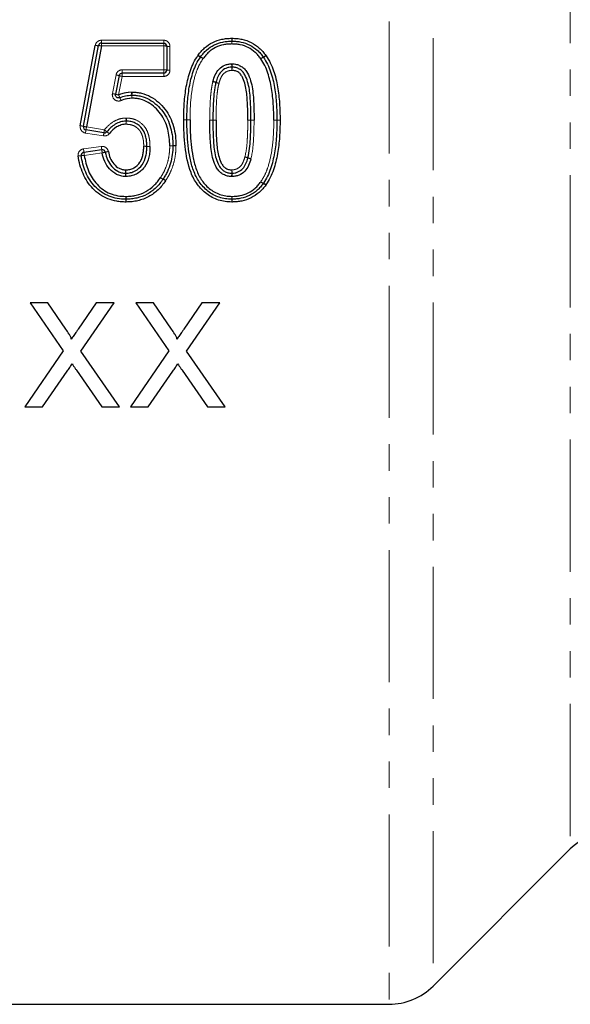
# Model space of a CAD drawing. Units: millimetres. Extents: x 59 to 347, y 8 to 295.
# Drawn here: x 157 to 184, y 157 to 204 of the extents above; entities that cross this region are included whole.
import ezdxf

# ---------------------------------------------------------------- set-up
doc = ezdxf.new("R2010")
doc.units = ezdxf.units.MM
doc.linetypes.add('PHANTOM', pattern=[12.7, 6.35, -1.27, 1.27, -1.27, 1.27, -1.27])

msp = doc.modelspace()

# ---------------------------------------------------------------- linework, layer by layer
at = {"color": 8, "linetype": 'PHANTOM', "lineweight": 18}
for p, q in [((175.222, 241.855), (175.222, 156.529)), ((177.343, 241.05), (177.343, 157.407)), ((183.932, 234.461), (183.932, 163.996)), ((161.405, 202.709), (161.405, 202.847)), ((161.405, 202.847), (164.399, 202.847)), ((161.405, 202.571), (161.405, 202.709)), ((164.399, 202.571), (161.405, 202.571)), ((164.399, 202.847), (164.399, 202.709)), ((164.399, 202.709), (164.399, 202.571)), ((164.399, 201.425), (164.399, 202.571)), ((164.699, 202.548), (164.699, 201.409)), ((161.933, 200.284), (162.107, 201.181)), ((162.401, 201.111), (162.228, 200.22)), ((162.401, 201.425), (164.399, 201.425)), ((162.401, 201.267), (162.401, 201.425)), ((162.401, 201.111), (162.401, 201.267)), ((164.399, 201.111), (162.401, 201.111)), ((164.399, 201.267), (164.399, 201.425)), ((164.399, 201.111), (164.399, 201.267)), ((161.5, 198.252), (160.638, 198.39)), ((160.686, 198.682), (161.548, 198.542)), ((160.541, 197.626), (161.4, 197.746)), ((161.442, 197.438), (160.583, 197.317))]:
    msp.add_line(p, q, dxfattribs=at)
at = {"color": 7, "linetype": 'Continuous', "lineweight": 25}
for p, q in [((160.391, 198.74), (161.11, 202.602)), ((160.539, 198.711), (161.257, 202.587)), ((161.405, 202.571), (160.686, 198.682)), ((161.405, 202.709), (164.399, 202.709)), ((164.549, 202.559), (164.549, 201.417)), ((162.254, 201.146), (162.08, 200.252)), ((164.399, 201.267), (162.401, 201.267)), ((161.524, 198.396), (160.662, 198.535)), ((160.562, 197.472), (161.421, 197.593)), ((157.977, 190.229), (159.568, 187.919)), ((158.826, 190.229), (157.977, 190.229)), ((159.698, 188.963), (158.826, 190.229)), ((161.154, 190.229), (160.284, 188.962)), ((160.423, 187.911), (162.015, 190.229)), ((162.015, 190.229), (161.154, 190.229)), ((163.053, 190.229), (164.645, 187.919)), ((163.903, 190.229), (163.053, 190.229)), ((164.775, 188.963), (163.903, 190.229)), ((166.231, 190.229), (165.361, 188.962)), ((165.5, 187.911), (167.092, 190.229)), ((167.092, 190.229), (166.231, 190.229)), ((159.568, 187.919), (157.72, 185.229)), ((162.271, 185.229), (160.423, 187.911)), ((164.645, 187.919), (162.797, 185.229)), ((167.348, 185.229), (165.5, 187.911)), ((158.58, 185.229), (159.763, 186.949)), ((160.204, 186.996), (161.421, 185.229)), ((163.657, 185.229), (164.84, 186.949)), ((165.281, 186.996), (166.498, 185.229)), ((157.72, 185.229), (158.58, 185.229)), ((161.421, 185.229), (162.271, 185.229)), ((162.797, 185.229), (163.657, 185.229)), ((166.498, 185.229), (167.348, 185.229)), ((177.343, 157.407), (183.932, 163.996)), ((138.064, 156.529), (175.222, 156.529))]:
    msp.add_line(p, q, dxfattribs=at)
at = {"color": 8, "linetype": 'PHANTOM', "lineweight": 18, "flags": 128}
for points in [[(162.583, 199.109), (162.584, 199.079), (162.586, 199.051), (162.587, 199.026), (162.587, 199.003), (162.588, 198.984), (162.589, 198.971), (162.589, 198.962), (162.589, 198.959)], [(162.611, 199.108), (162.609, 199.079), (162.608, 199.051), (162.606, 199.025), (162.605, 199.003), (162.604, 198.984), (162.603, 198.97), (162.603, 198.962), (162.603, 198.959)]]:
    msp.add_lwpolyline(points, dxfattribs=at)
at = {"color": 8, "linetype": 'PHANTOM', "lineweight": 18}
for centre, radius, start, end in [((181.908, 203.29), 14.246, 181.3975, 181.9484), ((153.808, 203.29), 13.878, 358, 358.5654), ((161.233, 203.07), 0.484, 255.1835, 272.826), ((161.279, 202.093), 0.495, 75.2771, 92.5231), ((164.436, 202.077), 0.496, 76.8611, 94.311), ((164.662, 203.039), 0.493, 256.771, 274.3396), ((151.891, 202.279), 15.787, 1.4087, 1.9098), ((183.049, 202.279), 15.38, 178.0396, 178.554), ((166.412, 202.625), 0.636, 233.9199, 246.9822), ((166.471, 202.634), 0.659, 230.163, 242.7218), ((165.89, 201.416), 0.68, 54.1116, 66.3527), ((165.837, 201.422), 0.709, 50.3629, 62.0623), ((169.52, 201.411), 0.713, 118.127, 129.7662), ((169.463, 201.405), 0.682, 113.5896, 125.8005), ((168.878, 202.627), 0.662, 297.4669, 309.9664), ((168.941, 202.618), 0.638, 292.9611, 305.992), ((153.263, 200.97), 14.416, 2.3273, 2.9576), ((183.81, 202.226), 16.158, 182.3796, 182.9385), ((151.671, 202.226), 16.025, 357.0372, 357.6007), ((181.967, 200.97), 14.297, 177.0179, 177.6534), ((161.98, 200.328), 0.863, 71.4677, 81.5377), ((162.532, 201.983), 0.882, 251.6363, 261.4815), ((164.436, 200.68), 0.746, 81.3194, 92.8738), ((164.662, 202.149), 0.741, 261.2591, 272.8935), ((166.541, 199.838), 1.045, 69.5859, 77.9025), ((166.508, 199.851), 1.05, 67.6624, 75.9494), ((167.28, 201.836), 1.086, 249.8239, 257.8227), ((167.319, 201.839), 1.097, 247.935, 255.8578), ((161.669, 198.727), 1.58, 74.9158, 80.3857), ((162.506, 201.854), 1.658, 255.1106, 260.3205), ((165.834, 201.756), 3.919, 203.0699, 205.2162), ((193.648, 201.69), 30.823, 182.4824, 182.7539), ((120.247, 198.201), 42.661, 2.5004, 2.6979), ((229.116, 198.201), 66.274, 178.26368, 178.39086), ((115.02, 201.69), 47.875, 358.2276, 358.4024), ((157.295, 197.784), 5.499, 23.218, 24.7572), ((159.819, 195.447), 3.342, 77.566, 80.1431), ((161.201, 201.667), 3.029, 257.3659, 260.21), ((63.326, 195.067), 99.339, 2.16006, 2.24573), ((233.93, 195.066), 71.434, 176.87627, 176.99541), ((165.305, 191.212), 7.812, 88.4933, 89.5935), ((165.471, 191.445), 7.573, 89.7007, 90.8355), ((165.715, 206.751), 7.733, 268.4848, 269.5963), ((165.549, 206.749), 7.731, 269.7182, 270.8297), ((166.709, 206.288), 7.283, 269.2296, 270.4096), ((166.638, 206.192), 7.189, 269.782, 270.9775), ((166.814, 191.853), 7.153, 89.2242, 90.4258), ((168.415, 191.819), 7.187, 88.6246, 89.8206), ((168.69, 206.254), 7.25, 269.1905, 270.376), ((168.76, 206.158), 7.157, 268.6209, 269.8219), ((169.64, 206.224), 7.22, 270.3778, 271.5682), ((169.81, 206.222), 7.219, 269.0289, 270.2194), ((170.036, 191.724), 7.285, 90.3805, 91.5603), ((169.867, 191.945), 7.058, 89.0221, 90.2398), ((172.181, 196.566), 11.686, 170.2994, 171.0206), ((142.579, 201.563), 18.335, 350.4945, 350.9573), ((171.364, 196.698), 9.986, 170.2085, 171.0498), ((147.179, 200.821), 14.548, 350.4049, 350.9865), ((163.477, 200.853), 3.01, 230.1499, 232.9768), ((160.279, 196.572), 2.333, 49.9505, 53.5881), ((153.373, 196.578), 8.112, 7.189, 8.2849), ((163.497, 196.666), 1.088, 85.2231, 93.1275), ((163.457, 196.662), 1.09, 83.1298, 91.0314), ((163.678, 198.846), 1.1, 265.2882, 273.1061), ((163.718, 198.83), 1.094, 263.1514, 271.0243), ((164.704, 198.895), 1.121, 269.1709, 276.8497), ((164.746, 198.891), 1.12, 266.9958, 274.6779), ((164.971, 196.671), 1.118, 89.1651, 96.8672), ((164.929, 196.672), 1.107, 86.975, 94.7409), ((160.443, 196.47), 0.832, 90.5448, 100.8327), ((160.423, 198.158), 0.857, 270.7683, 280.7602), ((153.092, 196.538), 7.529, 7.124, 8.308), ((166.966, 198.255), 6.452, 186.972, 188.3624), ((168.235, 198.434), 6.865, 187.0361, 188.3393), ((161.322, 198.364), 0.934, 277.41, 286.6945), ((161.862, 196.555), 0.954, 97.4597, 106.5454), ((168.126, 196.409), 0.85, 68.1533, 78.4062), ((168.095, 196.407), 0.859, 66.2649, 76.4189), ((168.779, 197.953), 0.831, 246.0057, 256.5059), ((168.753, 197.964), 0.826, 247.9289, 258.4814), ((152.515, 196.945), 10.058, 356.3219, 357.2341), ((173.594, 195.915), 11.046, 176.3454, 177.171), ((148.998, 195.915), 13.591, 2.2987, 2.9696), ((174.945, 196.945), 12.376, 182.2474, 182.9888), ((155.983, 196.945), 11.694, 356.8368, 357.6214), ((180.497, 195.915), 12.842, 176.857, 177.5671), ((154.102, 195.915), 13.591, 2.2987, 2.9697), ((180.048, 196.945), 12.375, 182.2474, 182.9888), ((164.606, 196.752), 0.622, 234.1296, 247.4914), ((164.641, 196.748), 0.64, 231.4056, 244.3498), ((164.111, 195.628), 0.599, 51.2083, 65.0069), ((164.15, 195.635), 0.585, 53.9388, 68.1248), ((169.405, 196.515), 0.583, 233.6562, 247.8784), ((169.45, 196.51), 0.607, 229.923, 243.5215), ((168.932, 195.455), 0.569, 49.7235, 64.1932), ((168.984, 195.464), 0.55, 53.4649, 68.5197), ((178.505, 194.772), 15.93, 178.426, 178.9131), ((145.091, 195.681), 17.497, 358.4571, 358.9043), ((175.077, 195.681), 12.497, 181.5344, 182.1605), ((151.22, 194.772), 11.377, 1.5221, 2.204), ((177.916, 194.772), 10.255, 177.5548, 178.3113), ((156.415, 195.681), 11.264, 357.603, 358.2977), ((181.427, 195.681), 13.756, 181.3938, 181.9626), ((155.162, 194.772), 12.524, 1.3826, 2.0021)]:
    msp.add_arc(centre, radius, start, end, dxfattribs=at)
at = {"color": 7, "linetype": 'Continuous', "lineweight": 25}
for centre, radius, start, end in [((161.405, 202.559), 0.15, 90, 169.4981), ((164.399, 202.559), 0.15, 0, 90), ((167.674, 202.656), 0.15, 88.432, 91.5275), ((166.289, 201.958), 0.15, 143.1991, 147.0846), ((169.064, 201.949), 0.15, 32.8344, 36.9445), ((164.399, 201.417), 0.15, 270, 0), ((162.868, 200.059), 0.15, 88.3595, 92.5491), ((160.686, 198.683), 0.15, 169.4981, 260.8426), ((165.661, 199.019), 0.15, 179.3184, 180.5519), ((169.688, 199.005), 0.15, 359.3265, 0.6754), ((161.548, 198.545), 0.15, 260.8426, 320.8517), ((164.687, 197.779), 0.15, 358.9112, 1.0871), ((160.583, 197.323), 0.15, 98.0047, 188.2823), ((161.442, 197.444), 0.15, 9.7342, 98.0047), ((164.241, 196.258), 0.15, 324.5351, 327.3648), ((169.059, 196.057), 0.15, 323.1991, 327.0896), ((162.585, 195.359), 0.15, 268.799, 271.6818), ((167.674, 195.36), 0.15, 268.1341, 271.5277), ((185.7, 162.229), 2.5, 90, 135), ((175.222, 159.529), 3, 270, 315)]:
    msp.add_arc(centre, radius, start, end, dxfattribs=at)
for points, knots in [([(166.049, 202.128), (166.096, 202.191), (166.144, 202.254), (166.249, 202.372), (166.305, 202.427), (166.482, 202.582), (166.614, 202.671), (166.893, 202.81), (167.043, 202.861), (167.274, 202.91), (167.352, 202.923), (167.508, 202.938), (167.587, 202.94), (167.666, 202.942)], [0, 0, 0, 0, 0.125, 0.125, 0.25, 0.25, 0.5, 0.5, 0.75, 0.75, 0.875, 0.875, 1, 1, 1, 1]), ([(167.682, 202.942), (167.762, 202.94), (167.841, 202.938), (167.999, 202.923), (168.077, 202.91), (168.31, 202.859), (168.46, 202.807), (168.742, 202.665), (168.874, 202.573), (169.049, 202.418), (169.105, 202.363), (169.208, 202.245), (169.256, 202.182), (169.304, 202.119)], [0, 0, 0, 0, 0.125, 0.125, 0.25, 0.25, 0.5, 0.5, 0.75, 0.75, 0.875, 0.875, 1, 1, 1, 1]), ([(166.169, 202.048), (166.213, 202.107), (166.257, 202.166), (166.353, 202.276), (166.406, 202.327), (166.571, 202.472), (166.693, 202.555), (166.956, 202.686), (167.095, 202.732), (167.306, 202.777), (167.378, 202.788), (167.523, 202.801), (167.597, 202.804), (167.67, 202.805)], [0, 0, 0, 0, 0.125, 0.125, 0.25, 0.25, 0.5, 0.5, 0.75, 0.75, 0.875, 0.875, 1, 1, 1, 1]), ([(167.674, 202.667), (167.606, 202.666), (167.538, 202.664), (167.404, 202.652), (167.338, 202.642), (167.142, 202.6), (167.014, 202.559), (166.771, 202.438), (166.659, 202.361), (166.507, 202.226), (166.458, 202.179), (166.37, 202.077), (166.329, 202.022), (166.289, 201.968)], [0, 0, 0, 0, 0.125, 0.125, 0.25, 0.25, 0.5, 0.5, 0.75, 0.75, 0.875, 0.875, 1, 1, 1, 1]), ([(169.064, 201.958), (169.023, 202.013), (168.982, 202.068), (168.893, 202.171), (168.845, 202.219), (168.694, 202.354), (168.581, 202.434), (168.341, 202.555), (168.211, 202.599), (168.012, 202.642), (167.945, 202.652), (167.81, 202.664), (167.742, 202.666), (167.674, 202.667)], [0, 0, 0, 0, 0.125, 0.125, 0.25, 0.25, 0.5, 0.5, 0.75, 0.75, 0.875, 0.875, 1, 1, 1, 1]), ([(167.678, 202.805), (167.752, 202.803), (167.825, 202.801), (167.971, 202.788), (168.043, 202.777), (168.259, 202.73), (168.399, 202.682), (168.66, 202.552), (168.782, 202.466), (168.946, 202.32), (168.998, 202.268), (169.095, 202.157), (169.139, 202.098), (169.184, 202.039)], [0, 0, 0, 0, 0.125, 0.125, 0.25, 0.25, 0.5, 0.5, 0.75, 0.75, 0.875, 0.875, 1, 1, 1, 1]), ([(165.361, 199.024), (165.364, 199.291), (165.369, 199.559), (165.406, 200.093), (165.436, 200.358), (165.529, 200.885), (165.591, 201.144), (165.722, 201.52), (165.772, 201.644), (165.892, 201.884), (165.964, 201.998), (166.037, 202.111)], [0, 0, 0, 0, 0.25, 0.25, 0.5, 0.5, 0.75, 0.75, 0.875, 0.875, 1, 1, 1, 1]), ([(165.511, 199.021), (165.514, 199.283), (165.518, 199.545), (165.554, 200.068), (165.582, 200.328), (165.672, 200.844), (165.732, 201.099), (165.859, 201.466), (165.907, 201.586), (166.021, 201.818), (166.091, 201.929), (166.163, 202.04)], [0, 0, 0, 0, 0.25, 0.25, 0.5, 0.5, 0.75, 0.75, 0.875, 0.875, 1, 1, 1, 1]), ([(169.19, 202.03), (169.261, 201.92), (169.33, 201.81), (169.445, 201.575), (169.493, 201.452), (169.621, 201.082), (169.68, 200.828), (169.766, 200.311), (169.795, 200.052), (169.83, 199.53), (169.834, 199.268), (169.837, 199.006)], [0, 0, 0, 0, 0.125, 0.125, 0.25, 0.25, 0.5, 0.5, 0.75, 0.75, 1, 1, 1, 1]), ([(169.316, 202.102), (169.389, 201.989), (169.46, 201.876), (169.578, 201.636), (169.628, 201.511), (169.76, 201.133), (169.823, 200.872), (169.913, 200.345), (169.943, 200.079), (169.98, 199.545), (169.984, 199.277), (169.987, 199.009)], [0, 0, 0, 0, 0.125, 0.125, 0.25, 0.25, 0.5, 0.5, 0.75, 0.75, 1, 1, 1, 1]), ([(166.763, 200.869), (166.794, 200.976), (166.826, 201.083), (166.92, 201.283), (166.981, 201.38), (167.137, 201.54), (167.231, 201.603), (167.384, 201.668), (167.437, 201.684), (167.547, 201.707), (167.603, 201.711), (167.659, 201.714)], [0, 0, 0, 0, 0.25, 0.25, 0.5, 0.5, 0.75, 0.75, 0.875, 0.875, 1, 1, 1, 1]), ([(167.667, 201.555), (167.619, 201.553), (167.57, 201.55), (167.476, 201.531), (167.43, 201.516), (167.298, 201.46), (167.218, 201.404), (167.087, 201.263), (167.038, 201.179), (166.961, 201.005), (166.934, 200.914), (166.907, 200.822)], [0, 0, 0, 0, 0.125, 0.125, 0.25, 0.25, 0.5, 0.5, 0.75, 0.75, 1, 1, 1, 1]), ([(168.588, 199.005), (168.587, 199.253), (168.585, 199.501), (168.569, 199.872), (168.561, 199.995), (168.542, 200.242), (168.53, 200.365), (168.492, 200.61), (168.467, 200.732), (168.394, 200.968), (168.351, 201.083), (168.259, 201.246), (168.224, 201.297), (168.139, 201.389), (168.09, 201.428), (167.984, 201.49), (167.925, 201.515), (167.806, 201.547), (167.744, 201.552), (167.681, 201.555)], [0, 0, 0, 0, 0.25, 0.25, 0.375, 0.375, 0.5, 0.5, 0.625, 0.625, 0.75, 0.75, 0.8125, 0.8125, 0.875, 0.875, 0.9375, 0.9375, 1, 1, 1, 1]), ([(167.689, 201.714), (167.756, 201.71), (167.823, 201.705), (167.953, 201.672), (168.016, 201.648), (168.135, 201.586), (168.19, 201.549), (168.29, 201.459), (168.333, 201.407), (168.446, 201.242), (168.5, 201.117), (168.588, 200.866), (168.62, 200.736), (168.668, 200.472), (168.683, 200.34), (168.707, 200.074), (168.716, 199.94), (168.735, 199.54), (168.737, 199.272), (168.737, 199.005)], [0, 0, 0, 0, 0.0625, 0.0625, 0.125, 0.125, 0.1875, 0.1875, 0.25, 0.25, 0.375, 0.375, 0.5, 0.5, 0.625, 0.625, 0.75, 0.75, 1, 1, 1, 1]), ([(169.688, 199.004), (169.684, 199.259), (169.68, 199.515), (169.647, 200.024), (169.619, 200.278), (169.537, 200.783), (169.48, 201.031), (169.358, 201.393), (169.311, 201.513), (169.201, 201.743), (169.133, 201.851), (169.064, 201.958)], [0, 0, 0, 0, 0.25, 0.25, 0.5, 0.5, 0.75, 0.75, 0.875, 0.875, 1, 1, 1, 1]), ([(162.254, 201.146), (162.257, 201.162), (162.263, 201.178), (162.272, 201.193), (162.28, 201.207), (162.291, 201.221), (162.304, 201.232), (162.317, 201.242), (162.332, 201.251), (162.347, 201.257), (162.364, 201.264), (162.383, 201.267), (162.401, 201.267)], [0, 0, 0, 0, 0.0000505874, 0.0000505874, 0.0000505874, 0.0001011398, 0.0001011398, 0.0001011398, 0.0001516099, 0.0001516099, 0.0001516099, 0.0002063886, 0.0002063886, 0.0002063886, 0.0002063886]), ([(168.438, 199.006), (168.437, 199.234), (168.435, 199.462), (168.418, 199.917), (168.404, 200.145), (168.346, 200.597), (168.297, 200.82), (168.177, 201.08), (168.15, 201.13), (168.085, 201.223), (168.045, 201.266), (167.952, 201.331), (167.899, 201.356), (167.79, 201.39), (167.732, 201.395), (167.674, 201.398)], [0, 0, 0, 0, 0.25, 0.25, 0.5, 0.5, 0.75, 0.75, 0.8125, 0.8125, 0.875, 0.875, 0.9375, 0.9375, 1, 1, 1, 1]), ([(166.906, 200.817), (166.887, 200.743), (166.87, 200.67), (166.845, 200.52), (166.834, 200.445), (166.806, 200.219), (166.793, 200.068), (166.776, 199.764), (166.769, 199.613), (166.763, 199.309), (166.762, 199.157), (166.761, 199.005)], [0, 0, 0, 0, 0.125, 0.125, 0.25, 0.25, 0.5, 0.5, 0.75, 0.75, 1, 1, 1, 1]), ([(162.288, 200.086), (162.272, 200.079), (162.256, 200.075), (162.239, 200.074), (162.222, 200.073), (162.205, 200.074), (162.189, 200.079), (162.172, 200.083), (162.157, 200.09), (162.143, 200.1), (162.129, 200.109), (162.117, 200.121), (162.107, 200.135), (162.097, 200.148), (162.089, 200.164), (162.084, 200.18), (162.079, 200.196), (162.077, 200.213), (162.078, 200.23), (162.078, 200.237), (162.079, 200.245), (162.08, 200.252)], [0, 0, 0, 0, 0.0000503609, 0.0000503609, 0.0000503609, 0.0001007208, 0.0001007208, 0.0001007208, 0.0001510838, 0.0001510838, 0.0001510838, 0.000201457, 0.000201457, 0.000201457, 0.0002518476, 0.0002518476, 0.0002518476, 0.0003022597, 0.0003022597, 0.0003022597, 0.0003245705, 0.0003245705, 0.0003245705, 0.0003245705]), ([(162.288, 200.086), (162.378, 200.126), (162.472, 200.157), (162.663, 200.199), (162.762, 200.205), (162.861, 200.209)], [0, 0, 0, 0, 0.5, 0.5, 1, 1, 1, 1]), ([(162.872, 200.209), (162.945, 200.207), (163.018, 200.205), (163.162, 200.189), (163.233, 200.175), (163.445, 200.123), (163.582, 200.07), (163.96, 199.859), (164.181, 199.652), (164.44, 199.305), (164.513, 199.181), (164.64, 198.92), (164.691, 198.782), (164.766, 198.503), (164.794, 198.361), (164.83, 198.072), (164.835, 197.927), (164.837, 197.781)], [0, 0, 0, 0, 0.0625, 0.0625, 0.125, 0.125, 0.25, 0.25, 0.5, 0.5, 0.625, 0.625, 0.75, 0.75, 0.875, 0.875, 1, 1, 1, 1]), ([(162.876, 200.355), (162.954, 200.353), (163.031, 200.35), (163.185, 200.333), (163.261, 200.319), (163.485, 200.264), (163.628, 200.21), (163.902, 200.062), (164.029, 199.972), (164.259, 199.765), (164.364, 199.653), (164.551, 199.409), (164.633, 199.275), (164.77, 198.999), (164.825, 198.856), (164.909, 198.558), (164.939, 198.405), (164.979, 198.099), (164.984, 197.944), (164.987, 197.789)], [0, 0, 0, 0, 0.0625, 0.0625, 0.125, 0.125, 0.25, 0.25, 0.375, 0.375, 0.5, 0.5, 0.625, 0.625, 0.75, 0.75, 0.875, 0.875, 1, 1, 1, 1]), ([(164.687, 197.774), (164.685, 197.91), (164.681, 198.046), (164.648, 198.317), (164.624, 198.45), (164.555, 198.712), (164.509, 198.841), (164.393, 199.087), (164.326, 199.204), (164.088, 199.532), (163.884, 199.728), (163.532, 199.93), (163.404, 199.98), (163.206, 200.031), (163.139, 200.043), (163.004, 200.058), (162.936, 200.06), (162.868, 200.062)], [0, 0, 0, 0, 0.125, 0.125, 0.25, 0.25, 0.375, 0.375, 0.5, 0.5, 0.75, 0.75, 0.875, 0.875, 0.9375, 0.9375, 1, 1, 1, 1]), ([(162.589, 198.959), (162.543, 198.957), (162.498, 198.955), (162.407, 198.943), (162.362, 198.933), (162.23, 198.895), (162.147, 198.858), (161.911, 198.718), (161.78, 198.592), (161.664, 198.45)], [0, 0, 0, 0, 0.125, 0.125, 0.25, 0.25, 0.5, 0.5, 1, 1, 1, 1]), ([(162.595, 198.811), (162.554, 198.809), (162.514, 198.808), (162.435, 198.797), (162.395, 198.788), (162.279, 198.754), (162.205, 198.721), (162, 198.598), (161.883, 198.483), (161.781, 198.358)], [0, 0, 0, 0, 0.125, 0.125, 0.25, 0.25, 0.5, 0.5, 1, 1, 1, 1]), ([(163.587, 197.75), (163.586, 197.823), (163.584, 197.896), (163.571, 198.042), (163.559, 198.115), (163.526, 198.257), (163.506, 198.328), (163.449, 198.463), (163.413, 198.528), (163.282, 198.705), (163.164, 198.804), (162.966, 198.9), (162.896, 198.923), (162.75, 198.951), (162.677, 198.955), (162.603, 198.959)], [0, 0, 0, 0, 0.125, 0.125, 0.25, 0.25, 0.375, 0.375, 0.5, 0.5, 0.75, 0.75, 0.875, 0.875, 1, 1, 1, 1]), ([(167.665, 195.074), (167.557, 195.078), (167.449, 195.082), (167.237, 195.114), (167.133, 195.138), (166.823, 195.237), (166.635, 195.338), (166.289, 195.598), (166.143, 195.752), (165.888, 196.095), (165.787, 196.287), (165.554, 196.89), (165.476, 197.309), (165.403, 197.947), (165.386, 198.161), (165.364, 198.589), (165.363, 198.803), (165.361, 199.017)], [0, 0, 0, 0, 0.0625, 0.0625, 0.125, 0.125, 0.25, 0.25, 0.375, 0.375, 0.5, 0.5, 0.75, 0.75, 0.875, 0.875, 1, 1, 1, 1]), ([(167.67, 195.21), (167.566, 195.213), (167.462, 195.217), (167.26, 195.248), (167.16, 195.272), (166.965, 195.336), (166.87, 195.378), (166.69, 195.476), (166.605, 195.533), (166.443, 195.66), (166.368, 195.731), (166.229, 195.881), (166.165, 195.959), (166.048, 196.125), (165.996, 196.213), (165.903, 196.397), (165.864, 196.493), (165.792, 196.686), (165.762, 196.784), (165.708, 196.983), (165.684, 197.083), (165.623, 197.384), (165.593, 197.587), (165.549, 197.993), (165.534, 198.197), (165.514, 198.606), (165.513, 198.812), (165.511, 199.018)], [0, 0, 0, 0, 0.0625, 0.0625, 0.125, 0.125, 0.1875, 0.1875, 0.25, 0.25, 0.3125, 0.3125, 0.375, 0.375, 0.4375, 0.4375, 0.5, 0.5, 0.5625, 0.5625, 0.625, 0.625, 0.75, 0.75, 0.875, 0.875, 1, 1, 1, 1]), ([(165.661, 199.019), (165.662, 198.822), (165.664, 198.625), (165.682, 198.234), (165.696, 198.039), (165.736, 197.65), (165.763, 197.457), (165.817, 197.169), (165.838, 197.073), (165.888, 196.882), (165.914, 196.787), (166.011, 196.508), (166.091, 196.325), (166.251, 196.082), (166.311, 196.006), (166.44, 195.86), (166.51, 195.79), (166.661, 195.664), (166.742, 195.609), (166.912, 195.512), (167.002, 195.47), (167.188, 195.406), (167.283, 195.383), (167.476, 195.353), (167.576, 195.349), (167.674, 195.346)], [0, 0, 0, 0, 0.125, 0.125, 0.25, 0.25, 0.375, 0.375, 0.4375, 0.4375, 0.5, 0.5, 0.625, 0.625, 0.6875, 0.6875, 0.75, 0.75, 0.8125, 0.8125, 0.875, 0.875, 0.9375, 0.9375, 1, 1, 1, 1]), ([(167.659, 196.3), (167.592, 196.303), (167.524, 196.309), (167.395, 196.34), (167.332, 196.364), (167.213, 196.426), (167.158, 196.462), (167.058, 196.551), (167.014, 196.603), (166.902, 196.768), (166.848, 196.892), (166.76, 197.143), (166.727, 197.273), (166.68, 197.536), (166.665, 197.669), (166.642, 197.935), (166.633, 198.068), (166.613, 198.468), (166.611, 198.736), (166.611, 199.003)], [0, 0, 0, 0, 0.0625, 0.0625, 0.125, 0.125, 0.1875, 0.1875, 0.25, 0.25, 0.375, 0.375, 0.5, 0.5, 0.625, 0.625, 0.75, 0.75, 1, 1, 1, 1]), ([(166.761, 199.004), (166.761, 198.756), (166.763, 198.509), (166.779, 198.138), (166.787, 198.014), (166.806, 197.768), (166.818, 197.645), (166.856, 197.401), (166.881, 197.279), (166.954, 197.043), (166.998, 196.927), (167.089, 196.765), (167.124, 196.714), (167.208, 196.623), (167.258, 196.585), (167.365, 196.524), (167.423, 196.499), (167.542, 196.468), (167.604, 196.463), (167.667, 196.46)], [0, 0, 0, 0, 0.25, 0.25, 0.375, 0.375, 0.5, 0.5, 0.625, 0.625, 0.75, 0.75, 0.8125, 0.8125, 0.875, 0.875, 0.9375, 0.9375, 1, 1, 1, 1]), ([(166.911, 199.005), (166.911, 198.777), (166.913, 198.549), (166.926, 198.208), (166.932, 198.094), (166.949, 197.867), (166.958, 197.754), (167.001, 197.415), (167.051, 197.193), (167.17, 196.933), (167.197, 196.883), (167.263, 196.79), (167.303, 196.748), (167.397, 196.684), (167.45, 196.659), (167.559, 196.626), (167.617, 196.622), (167.674, 196.619)], [0, 0, 0, 0, 0.25, 0.25, 0.375, 0.375, 0.5, 0.5, 0.75, 0.75, 0.8125, 0.8125, 0.875, 0.875, 0.9375, 0.9375, 1, 1, 1, 1]), ([(168.442, 197.198), (168.516, 197.491), (168.546, 197.794), (168.572, 198.247), (168.579, 198.398), (168.585, 198.701), (168.586, 198.852), (168.588, 199.004)], [0, 0, 0, 0, 0.5, 0.5, 0.75, 0.75, 1, 1, 1, 1]), ([(169.837, 199.003), (169.834, 198.74), (169.83, 198.477), (169.794, 197.953), (169.766, 197.692), (169.676, 197.175), (169.616, 196.919), (169.49, 196.551), (169.442, 196.431), (169.327, 196.198), (169.257, 196.086), (169.185, 195.975)], [0, 0, 0, 0, 0.25, 0.25, 0.5, 0.5, 0.75, 0.75, 0.875, 0.875, 1, 1, 1, 1]), ([(169.987, 199.002), (169.984, 198.733), (169.98, 198.465), (169.942, 197.93), (169.913, 197.663), (169.819, 197.135), (169.758, 196.875), (169.626, 196.498), (169.576, 196.374), (169.457, 196.133), (169.385, 196.019), (169.311, 195.906)], [0, 0, 0, 0, 0.25, 0.25, 0.5, 0.5, 0.75, 0.75, 0.875, 0.875, 1, 1, 1, 1]), ([(162.571, 196.619), (162.639, 196.622), (162.708, 196.626), (162.838, 196.656), (162.9, 196.681), (163.079, 196.778), (163.181, 196.872), (163.291, 197.038), (163.321, 197.099), (163.37, 197.224), (163.387, 197.288), (163.414, 197.418), (163.424, 197.484), (163.435, 197.618), (163.436, 197.685), (163.437, 197.752)], [0, 0, 0, 0, 0.125, 0.125, 0.25, 0.25, 0.5, 0.5, 0.625, 0.625, 0.75, 0.75, 0.875, 0.875, 1, 1, 1, 1]), ([(162.579, 196.46), (162.655, 196.464), (162.732, 196.468), (162.88, 196.502), (162.953, 196.531), (163.155, 196.639), (163.274, 196.743), (163.452, 196.995), (163.509, 197.141), (163.558, 197.364), (163.57, 197.439), (163.585, 197.59), (163.586, 197.667), (163.587, 197.744)], [0, 0, 0, 0, 0.125, 0.125, 0.25, 0.25, 0.5, 0.5, 0.75, 0.75, 0.875, 0.875, 1, 1, 1, 1]), ([(164.837, 197.776), (164.835, 197.634), (164.828, 197.493), (164.79, 197.213), (164.763, 197.075), (164.684, 196.803), (164.633, 196.673), (164.545, 196.482), (164.514, 196.419), (164.444, 196.296), (164.406, 196.237), (164.368, 196.177)], [0, 0, 0, 0, 0.25, 0.25, 0.5, 0.5, 0.75, 0.75, 0.875, 0.875, 1, 1, 1, 1]), ([(162.578, 195.074), (162.505, 195.076), (162.431, 195.077), (162.285, 195.089), (162.212, 195.098), (161.995, 195.137), (161.854, 195.176), (161.583, 195.283), (161.452, 195.353), (161.209, 195.518), (161.097, 195.615), (160.897, 195.825), (160.807, 195.938), (160.647, 196.182), (160.578, 196.313), (160.461, 196.579), (160.413, 196.716), (160.337, 196.997), (160.308, 197.142), (160.286, 197.287)], [0, 0, 0, 0, 0.0625, 0.0625, 0.125, 0.125, 0.25, 0.25, 0.375, 0.375, 0.5, 0.5, 0.625, 0.625, 0.75, 0.75, 0.875, 0.875, 1, 1, 1, 1]), ([(162.582, 195.21), (162.443, 195.212), (162.305, 195.219), (162.033, 195.268), (161.899, 195.305), (161.644, 195.407), (161.521, 195.473), (161.294, 195.63), (161.189, 195.722), (160.906, 196.025), (160.762, 196.255), (160.542, 196.762), (160.474, 197.028), (160.435, 197.302)], [0, 0, 0, 0, 0.125, 0.125, 0.25, 0.25, 0.375, 0.375, 0.5, 0.5, 0.75, 0.75, 1, 1, 1, 1]), ([(160.583, 197.317), (160.62, 197.06), (160.682, 196.81), (160.886, 196.334), (161.019, 196.116), (161.281, 195.83), (161.378, 195.743), (161.591, 195.594), (161.706, 195.531), (161.944, 195.435), (162.07, 195.401), (162.325, 195.355), (162.455, 195.349), (162.585, 195.346)], [0, 0, 0, 0, 0.25, 0.25, 0.5, 0.5, 0.625, 0.625, 0.75, 0.75, 0.875, 0.875, 1, 1, 1, 1]), ([(162.553, 196.3), (162.481, 196.304), (162.409, 196.31), (162.268, 196.344), (162.2, 196.37), (162.009, 196.466), (161.893, 196.559), (161.701, 196.772), (161.623, 196.894), (161.507, 197.158), (161.467, 197.295), (161.442, 197.438)], [0, 0, 0, 0, 0.125, 0.125, 0.25, 0.25, 0.5, 0.5, 0.75, 0.75, 1, 1, 1, 1]), ([(161.59, 197.469), (161.612, 197.344), (161.647, 197.222), (161.748, 196.989), (161.815, 196.881), (161.982, 196.691), (162.083, 196.608), (162.251, 196.521), (162.31, 196.498), (162.435, 196.468), (162.498, 196.464), (162.562, 196.46)], [0, 0, 0, 0, 0.25, 0.25, 0.5, 0.5, 0.75, 0.75, 0.875, 0.875, 1, 1, 1, 1]), ([(161.738, 197.501), (161.775, 197.283), (161.856, 197.073), (162.073, 196.821), (162.158, 196.748), (162.304, 196.671), (162.356, 196.65), (162.462, 196.625), (162.516, 196.622), (162.571, 196.619)], [0, 0, 0, 0, 0.5, 0.5, 0.75, 0.75, 0.875, 0.875, 1, 1, 1, 1]), ([(163.737, 197.737), (163.736, 197.65), (163.734, 197.564), (163.716, 197.393), (163.702, 197.309), (163.643, 197.058), (163.576, 196.896), (163.37, 196.616), (163.236, 196.5), (163.007, 196.381), (162.925, 196.349), (162.758, 196.31), (162.672, 196.304), (162.586, 196.3)], [0, 0, 0, 0, 0.125, 0.125, 0.25, 0.25, 0.5, 0.5, 0.75, 0.75, 0.875, 0.875, 1, 1, 1, 1]), ([(167.682, 196.46), (167.73, 196.462), (167.778, 196.465), (167.873, 196.484), (167.918, 196.499), (168.05, 196.555), (168.13, 196.611), (168.261, 196.752), (168.31, 196.837), (168.387, 197.01), (168.415, 197.101), (168.441, 197.193)], [0, 0, 0, 0, 0.125, 0.125, 0.25, 0.25, 0.5, 0.5, 0.75, 0.75, 1, 1, 1, 1]), ([(168.585, 197.144), (168.554, 197.037), (168.522, 196.931), (168.428, 196.73), (168.368, 196.634), (168.212, 196.474), (168.117, 196.41), (167.964, 196.346), (167.911, 196.329), (167.801, 196.307), (167.745, 196.303), (167.689, 196.3)], [0, 0, 0, 0, 0.25, 0.25, 0.5, 0.5, 0.75, 0.75, 0.875, 0.875, 1, 1, 1, 1]), ([(162.585, 195.346), (162.668, 195.348), (162.751, 195.351), (162.914, 195.367), (162.995, 195.38), (163.235, 195.436), (163.392, 195.495), (163.678, 195.652), (163.811, 195.752), (163.988, 195.924), (164.043, 195.984), (164.146, 196.113), (164.194, 196.18), (164.241, 196.248)], [0, 0, 0, 0, 0.125, 0.125, 0.25, 0.25, 0.5, 0.5, 0.75, 0.75, 0.875, 0.875, 1, 1, 1, 1]), ([(164.364, 196.171), (164.312, 196.099), (164.261, 196.027), (164.15, 195.89), (164.091, 195.826), (163.901, 195.643), (163.758, 195.537), (163.451, 195.37), (163.284, 195.307), (163.028, 195.247), (162.941, 195.232), (162.766, 195.215), (162.678, 195.212), (162.589, 195.21)], [0, 0, 0, 0, 0.125, 0.125, 0.25, 0.25, 0.5, 0.5, 0.75, 0.75, 0.875, 0.875, 1, 1, 1, 1]), ([(164.486, 196.095), (164.431, 196.018), (164.376, 195.942), (164.257, 195.797), (164.194, 195.728), (163.991, 195.535), (163.838, 195.423), (163.511, 195.246), (163.334, 195.179), (163.06, 195.115), (162.968, 195.099), (162.782, 195.08), (162.688, 195.077), (162.594, 195.074)], [0, 0, 0, 0, 0.125, 0.125, 0.25, 0.25, 0.5, 0.5, 0.75, 0.75, 0.875, 0.875, 1, 1, 1, 1]), ([(167.674, 195.346), (167.742, 195.348), (167.81, 195.35), (167.944, 195.362), (168.01, 195.372), (168.206, 195.413), (168.335, 195.455), (168.577, 195.576), (168.689, 195.653), (168.842, 195.787), (168.89, 195.835), (168.978, 195.937), (169.019, 195.992), (169.059, 196.046)], [0, 0, 0, 0, 0.125, 0.125, 0.25, 0.25, 0.5, 0.5, 0.75, 0.75, 0.875, 0.875, 1, 1, 1, 1]), ([(169.179, 195.967), (169.135, 195.908), (169.091, 195.849), (168.995, 195.739), (168.943, 195.688), (168.777, 195.543), (168.656, 195.46), (168.393, 195.329), (168.254, 195.284), (168.042, 195.239), (167.971, 195.227), (167.825, 195.214), (167.752, 195.212), (167.678, 195.21)], [0, 0, 0, 0, 0.125, 0.125, 0.25, 0.25, 0.5, 0.5, 0.75, 0.75, 0.875, 0.875, 1, 1, 1, 1]), ([(169.3, 195.889), (169.252, 195.826), (169.204, 195.763), (169.1, 195.644), (169.043, 195.59), (168.866, 195.435), (168.734, 195.346), (168.455, 195.207), (168.305, 195.156), (168.074, 195.106), (167.997, 195.094), (167.84, 195.079), (167.761, 195.076), (167.682, 195.074)], [0, 0, 0, 0, 0.125, 0.125, 0.25, 0.25, 0.5, 0.5, 0.75, 0.75, 0.875, 0.875, 1, 1, 1, 1]), ([(159.958, 188.486), (159.958, 188.532), (159.937, 188.573), (159.896, 188.655), (159.872, 188.694), (159.801, 188.811), (159.75, 188.887), (159.698, 188.963)], [0, 0, 0, 0, 0.25, 0.25, 0.5, 0.5, 1, 1, 1, 1]), ([(160.284, 188.962), (160.257, 188.922), (160.23, 188.882), (160.202, 188.843), (160.162, 188.783), (160.121, 188.724), (160.08, 188.664), (160.039, 188.605), (159.999, 188.545), (159.958, 188.486)], [0, 0, 0, 0, 0.0001472908, 0.0001472908, 0.0001472908, 0.0003682308, 0.0003682308, 0.0003682308, 0.0005891735, 0.0005891735, 0.0005891735, 0.0005891735]), ([(165.035, 188.486), (165.034, 188.532), (165.014, 188.573), (164.973, 188.655), (164.949, 188.694), (164.878, 188.811), (164.827, 188.887), (164.775, 188.963)], [0, 0, 0, 0, 0.25, 0.25, 0.5, 0.5, 1, 1, 1, 1]), ([(165.361, 188.962), (165.334, 188.922), (165.307, 188.882), (165.279, 188.843), (165.238, 188.783), (165.198, 188.724), (165.157, 188.664), (165.116, 188.605), (165.076, 188.545), (165.035, 188.486)], [0, 0, 0, 0, 0.0001472908, 0.0001472908, 0.0001472908, 0.0003682308, 0.0003682308, 0.0003682308, 0.0005891735, 0.0005891735, 0.0005891735, 0.0005891735]), ([(159.763, 186.949), (159.803, 187.007), (159.841, 187.064), (159.88, 187.121), (159.9, 187.15), (159.92, 187.179), (159.94, 187.207), (159.96, 187.236), (159.979, 187.264), (159.999, 187.293)], [0, 0, 0, 0, 0.0002141495, 0.0002141495, 0.0002141495, 0.0003212221, 0.0003212221, 0.0003212221, 0.0004282954, 0.0004282954, 0.0004282954, 0.0004282954]), ([(159.999, 187.293), (160.016, 187.268), (160.033, 187.243), (160.05, 187.218), (160.075, 187.181), (160.101, 187.144), (160.127, 187.107), (160.153, 187.07), (160.178, 187.033), (160.204, 186.996)], [0, 0, 0, 0, 0.0000929128, 0.0000929128, 0.0000929128, 0.0002322832, 0.0002322832, 0.0002322832, 0.0003716553, 0.0003716553, 0.0003716553, 0.0003716553]), ([(164.84, 186.949), (164.88, 187.007), (164.918, 187.064), (164.957, 187.121), (164.977, 187.15), (164.997, 187.179), (165.017, 187.207), (165.036, 187.236), (165.056, 187.264), (165.076, 187.293)], [0, 0, 0, 0, 0.0002141495, 0.0002141495, 0.0002141495, 0.0003212221, 0.0003212221, 0.0003212221, 0.0004282954, 0.0004282954, 0.0004282954, 0.0004282954]), ([(165.076, 187.293), (165.093, 187.268), (165.11, 187.243), (165.127, 187.218), (165.152, 187.181), (165.178, 187.144), (165.204, 187.107), (165.229, 187.07), (165.255, 187.033), (165.281, 186.996)], [0, 0, 0, 0, 0.0000929128, 0.0000929128, 0.0000929128, 0.0002322832, 0.0002322832, 0.0002322832, 0.0003716553, 0.0003716553, 0.0003716553, 0.0003716553])]:
    msp.add_open_spline(points, degree=3, knots=knots, dxfattribs=at)
at = {"color": 8, "linetype": 'PHANTOM', "lineweight": 18}
for points in [[(167.682, 202.942), (167.677, 202.943), (167.671, 202.943), (167.666, 202.942)], [(166.049, 202.128), (166.045, 202.122), (166.041, 202.117), (166.037, 202.111)], [(169.316, 202.102), (169.312, 202.108), (169.308, 202.113), (169.304, 202.119)], [(167.689, 201.714), (167.679, 201.714), (167.669, 201.714), (167.659, 201.714)], [(166.763, 200.869), (166.762, 200.866), (166.761, 200.863), (166.76, 200.859)], [(162.876, 200.355), (162.869, 200.355), (162.862, 200.355), (162.854, 200.355)], [(162.611, 199.108), (162.602, 199.109), (162.592, 199.109), (162.583, 199.109)], [(165.361, 199.024), (165.361, 199.022), (165.361, 199.019), (165.361, 199.017)], [(166.611, 199.006), (166.611, 199.005), (166.611, 199.004), (166.611, 199.003)], [(168.737, 199.002), (168.737, 199.003), (168.737, 199.004), (168.737, 199.005)], [(169.987, 199.002), (169.988, 199.004), (169.988, 199.006), (169.987, 199.009)], [(161.5, 198.252), (161.604, 198.235), (161.714, 198.276), (161.781, 198.358)], [(163.737, 197.737), (163.737, 197.74), (163.737, 197.744), (163.737, 197.748)], [(164.987, 197.778), (164.988, 197.782), (164.988, 197.786), (164.987, 197.789)], [(168.585, 197.144), (168.586, 197.148), (168.587, 197.151), (168.588, 197.154)], [(162.553, 196.3), (162.564, 196.299), (162.575, 196.299), (162.586, 196.3)], [(164.486, 196.095), (164.489, 196.099), (164.491, 196.103), (164.494, 196.107)], [(167.659, 196.3), (167.669, 196.299), (167.679, 196.299), (167.689, 196.3)], [(169.3, 195.889), (169.304, 195.894), (169.307, 195.9), (169.311, 195.906)], [(162.578, 195.074), (162.584, 195.074), (162.589, 195.074), (162.594, 195.074)], [(167.665, 195.074), (167.671, 195.074), (167.677, 195.074), (167.682, 195.074)]]:
    msp.add_open_spline(points, degree=3, dxfattribs=at)
for points, knots in [([(161.405, 202.847), (161.335, 202.847), (161.266, 202.822), (161.159, 202.733), (161.122, 202.671), (161.11, 202.602)], [0, 0, 0, 0, 0.5, 0.5, 1, 1, 1, 1]), ([(164.699, 202.548), (164.699, 202.627), (164.666, 202.704), (164.556, 202.814), (164.478, 202.847), (164.399, 202.847)], [0, 0, 0, 0, 0.5, 0.5, 1, 1, 1, 1]), ([(166.289, 201.968), (166.219, 201.859), (166.151, 201.751), (166.04, 201.523), (165.994, 201.405), (165.872, 201.047), (165.815, 200.797), (165.729, 200.294), (165.702, 200.04), (165.668, 199.53), (165.664, 199.274), (165.661, 199.019)], [0, 0, 0, 0, 0.125, 0.125, 0.25, 0.25, 0.5, 0.5, 0.75, 0.75, 1, 1, 1, 1]), ([(162.401, 201.425), (162.331, 201.425), (162.264, 201.4), (162.156, 201.311), (162.12, 201.249), (162.107, 201.181)], [0, 0, 0, 0, 0.5, 0.5, 1, 1, 1, 1]), ([(164.399, 201.111), (164.478, 201.111), (164.556, 201.143), (164.666, 201.253), (164.699, 201.33), (164.699, 201.409)], [0, 0, 0, 0, 0.5, 0.5, 1, 1, 1, 1]), ([(167.674, 201.398), (167.634, 201.396), (167.593, 201.394), (167.514, 201.378), (167.476, 201.365), (167.366, 201.317), (167.299, 201.268), (167.196, 201.147), (167.158, 201.075), (167.096, 200.929), (167.073, 200.852), (167.051, 200.775)], [0, 0, 0, 0, 0.125, 0.125, 0.25, 0.25, 0.5, 0.5, 0.75, 0.75, 1, 1, 1, 1]), ([(166.611, 199.006), (166.612, 199.161), (166.613, 199.317), (166.619, 199.627), (166.627, 199.783), (166.644, 200.093), (166.657, 200.248), (166.687, 200.479), (166.698, 200.556), (166.723, 200.709), (166.741, 200.784), (166.76, 200.859)], [0, 0, 0, 0, 0.25, 0.25, 0.5, 0.5, 0.75, 0.75, 0.875, 0.875, 1, 1, 1, 1]), ([(167.051, 200.775), (167.033, 200.703), (167.016, 200.63), (166.992, 200.484), (166.982, 200.411), (166.954, 200.19), (166.942, 200.043), (166.926, 199.746), (166.919, 199.598), (166.913, 199.302), (166.912, 199.153), (166.911, 199.005)], [0, 0, 0, 0, 0.125, 0.125, 0.25, 0.25, 0.5, 0.5, 0.75, 0.75, 1, 1, 1, 1]), ([(161.933, 200.284), (161.912, 200.177), (161.955, 200.061), (162.082, 199.958), (162.134, 199.936), (162.242, 199.922), (162.297, 199.929), (162.348, 199.951)], [0, 0, 0, 0, 0.5, 0.5, 0.75, 0.75, 1, 1, 1, 1]), ([(162.228, 200.22), (162.326, 200.263), (162.429, 200.297), (162.639, 200.343), (162.747, 200.35), (162.854, 200.355)], [0, 0, 0, 0, 0.5, 0.5, 1, 1, 1, 1]), ([(162.868, 200.062), (162.778, 200.058), (162.688, 200.053), (162.515, 200.016), (162.43, 199.987), (162.348, 199.951)], [0, 0, 0, 0, 0.5, 0.5, 1, 1, 1, 1]), ([(160.391, 198.74), (160.376, 198.661), (160.395, 198.577), (160.487, 198.448), (160.559, 198.403), (160.638, 198.39)], [0, 0, 0, 0, 0.5, 0.5, 1, 1, 1, 1]), ([(161.548, 198.542), (161.677, 198.701), (161.825, 198.842), (162.089, 198.996), (162.182, 199.037), (162.33, 199.079), (162.38, 199.09), (162.481, 199.104), (162.532, 199.107), (162.583, 199.109)], [0, 0, 0, 0, 0.5, 0.5, 0.75, 0.75, 0.875, 0.875, 1, 1, 1, 1]), ([(163.437, 197.752), (163.436, 197.816), (163.435, 197.88), (163.425, 198.007), (163.415, 198.071), (163.388, 198.195), (163.372, 198.257), (163.326, 198.376), (163.295, 198.434), (163.222, 198.54), (163.177, 198.586), (163.08, 198.67), (163.026, 198.706), (162.911, 198.761), (162.849, 198.781), (162.723, 198.804), (162.659, 198.807), (162.595, 198.811)], [0, 0, 0, 0, 0.125, 0.125, 0.25, 0.25, 0.375, 0.375, 0.5, 0.5, 0.625, 0.625, 0.75, 0.75, 0.875, 0.875, 1, 1, 1, 1]), ([(162.611, 199.108), (162.694, 199.104), (162.777, 199.099), (162.942, 199.065), (163.02, 199.039), (163.244, 198.932), (163.378, 198.821), (163.529, 198.624), (163.571, 198.551), (163.639, 198.399), (163.663, 198.32), (163.702, 198.16), (163.717, 198.078), (163.734, 197.913), (163.736, 197.831), (163.737, 197.748)], [0, 0, 0, 0, 0.125, 0.125, 0.25, 0.25, 0.5, 0.5, 0.625, 0.625, 0.75, 0.75, 0.875, 0.875, 1, 1, 1, 1]), ([(168.297, 197.242), (168.37, 197.529), (168.398, 197.824), (168.422, 198.267), (168.429, 198.414), (168.435, 198.71), (168.436, 198.858), (168.438, 199.006)], [0, 0, 0, 0, 0.5, 0.5, 0.75, 0.75, 1, 1, 1, 1]), ([(168.737, 199.002), (168.736, 198.847), (168.735, 198.692), (168.729, 198.382), (168.721, 198.227), (168.695, 197.764), (168.663, 197.454), (168.588, 197.154)], [0, 0, 0, 0, 0.25, 0.25, 0.5, 0.5, 1, 1, 1, 1]), ([(169.059, 196.046), (169.129, 196.154), (169.198, 196.264), (169.309, 196.492), (169.355, 196.61), (169.476, 196.97), (169.534, 197.22), (169.619, 197.725), (169.646, 197.98), (169.68, 198.491), (169.684, 198.747), (169.688, 199.004)], [0, 0, 0, 0, 0.125, 0.125, 0.25, 0.25, 0.5, 0.5, 0.75, 0.75, 1, 1, 1, 1]), ([(161.738, 197.501), (161.725, 197.577), (161.681, 197.647), (161.557, 197.737), (161.477, 197.757), (161.4, 197.746)], [0, 0, 0, 0, 0.5, 0.5, 1, 1, 1, 1]), ([(164.241, 196.248), (164.278, 196.305), (164.314, 196.362), (164.381, 196.479), (164.411, 196.538), (164.494, 196.721), (164.543, 196.846), (164.618, 197.105), (164.643, 197.237), (164.679, 197.504), (164.685, 197.639), (164.687, 197.774)], [0, 0, 0, 0, 0.125, 0.125, 0.25, 0.25, 0.5, 0.5, 0.75, 0.75, 1, 1, 1, 1]), ([(164.987, 197.778), (164.985, 197.63), (164.977, 197.483), (164.937, 197.191), (164.909, 197.046), (164.826, 196.763), (164.772, 196.626), (164.68, 196.425), (164.646, 196.359), (164.574, 196.231), (164.534, 196.169), (164.494, 196.107)], [0, 0, 0, 0, 0.25, 0.25, 0.5, 0.5, 0.75, 0.75, 0.875, 0.875, 1, 1, 1, 1]), ([(160.541, 197.626), (160.463, 197.615), (160.39, 197.572), (160.296, 197.447), (160.275, 197.365), (160.286, 197.287)], [0, 0, 0, 0, 0.5, 0.5, 1, 1, 1, 1]), ([(167.674, 196.619), (167.715, 196.621), (167.756, 196.623), (167.834, 196.639), (167.872, 196.651), (167.983, 196.7), (168.049, 196.749), (168.152, 196.87), (168.19, 196.941), (168.252, 197.088), (168.275, 197.165), (168.297, 197.242)], [0, 0, 0, 0, 0.125, 0.125, 0.25, 0.25, 0.5, 0.5, 0.75, 0.75, 1, 1, 1, 1])]:
    msp.add_open_spline(points, degree=3, knots=knots, dxfattribs=at)
at = {"color": 7, "linetype": 'Continuous', "lineweight": 25}
for points in [[(167.667, 201.555), (167.672, 201.555), (167.677, 201.555), (167.681, 201.555)], [(166.906, 200.817), (166.906, 200.819), (166.907, 200.82), (166.907, 200.822)], [(162.589, 198.959), (162.594, 198.959), (162.598, 198.959), (162.603, 198.959)], [(166.761, 199.004), (166.761, 199.004), (166.761, 199.005), (166.761, 199.005)], [(168.588, 199.005), (168.588, 199.005), (168.588, 199.004), (168.588, 199.004)], [(163.587, 197.75), (163.587, 197.748), (163.587, 197.746), (163.587, 197.744)], [(168.442, 197.198), (168.442, 197.196), (168.442, 197.195), (168.441, 197.193)], [(162.579, 196.46), (162.573, 196.46), (162.568, 196.46), (162.562, 196.46)], [(167.682, 196.46), (167.677, 196.46), (167.672, 196.46), (167.667, 196.46)]]:
    msp.add_open_spline(points, degree=3, dxfattribs=at)

doc.saveas('drawing.dxf')
